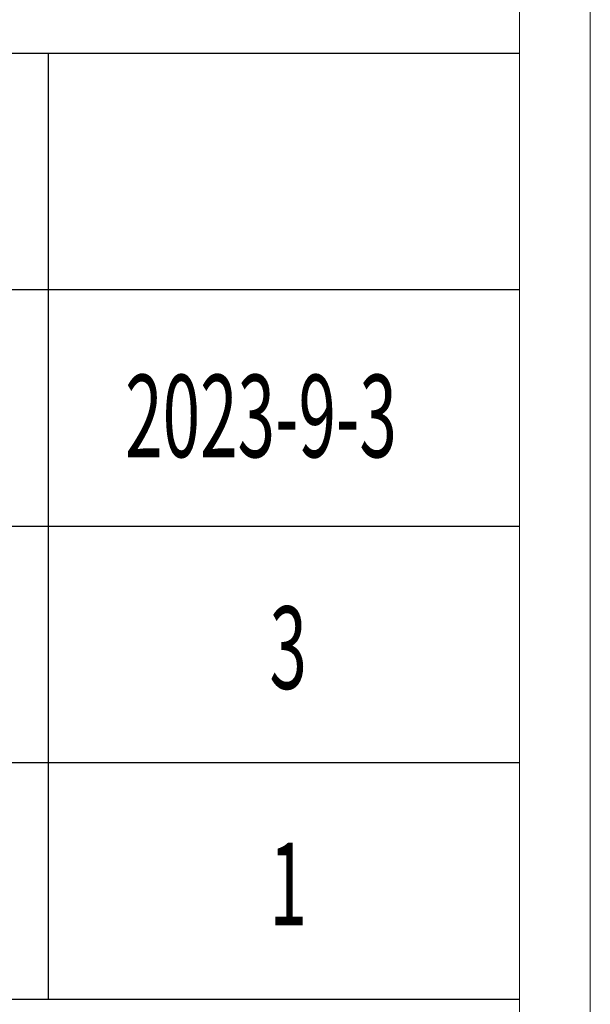
# Model space of a CAD drawing. Units: millimetres. Extents: x 18166 to 21146, y -31692 to -29605.
# Drawn here: x 20970 to 21146, y -31537 to -31234 of the extents above; entities that cross this region are included whole.
import ezdxf

# ---------------------------------------------------------------- set-up
doc = ezdxf.new("R2010")
doc.units = ezdxf.units.MM
doc.layers.add('打印框', color=1, linetype='Continuous', lineweight=13)
doc.layers.add('轮廓线', color=7, linetype='Continuous', lineweight=25)
doc.styles.add('宋体', font='txt', dxfattribs={"width": 0.7})

# ---------------------------------------------------------------- blocks, each defined once
blk = doc.blocks.new('文字')
blk.add_line((3870.01, 615.32), (3870.01, 214.32))

msp = doc.modelspace()

# ---------------------------------------------------------------- linework, layer by layer
for p, q in [((21124.53, -31244.2), (20870.14, -31244.2)), ((21124.53, -31317.08), (20870.14, -31317.08)), ((20870.14, -31389.96), (21124.53, -31389.96)), ((20870.14, -31462.83), (21124.53, -31462.83)), ((20870.14, -31535.71), (21124.53, -31535.71))]:
    msp.add_line(p, q)
at = {"layer": '打印框', "color": 1, "linetype": 'ByBlock', "lineweight": 13}
msp.add_lwpolyline([(18165.92, -31691.5), (21146.34, -31691.5), (21146.34, -29605.21), (18165.92, -29605.21)], close=True, dxfattribs=at)
at = {"layer": '轮廓线', "color": 0, "linetype": 'ByBlock', "lineweight": 13}
msp.add_lwpolyline([(18187.73, -31669.7), (21124.53, -31669.7), (21124.53, -29627.02), (18187.73, -29627.02)], close=True, dxfattribs=at)

# ---------------------------------------------------------------- block references
at = {"layer": '轮廓线', "color": 0, "linetype": 'ByBlock', "lineweight": 13, "xscale": 0.7269313817997144, "yscale": 0.7269313817997144, "zscale": 0.7269313817997144}
msp.add_blockref('文字', (18165.92, -31691.5), dxfattribs=at)

# ---------------------------------------------------------------- texts
at = {"layer": '轮廓线', "color": 0, "linetype": 'ByBlock', "lineweight": 13, "style": '宋体', "width": 0.6}
for s, height, p in [('2023-9-3', 25.443, (21002.89, -31368.68)), ('3', 25.44, (21047.4, -31440.09)), ('1', 25.44, (21047.4, -31512.97))]:
    msp.add_text(s, height=height, dxfattribs=at).set_placement(p)

doc.saveas('drawing.dxf')
